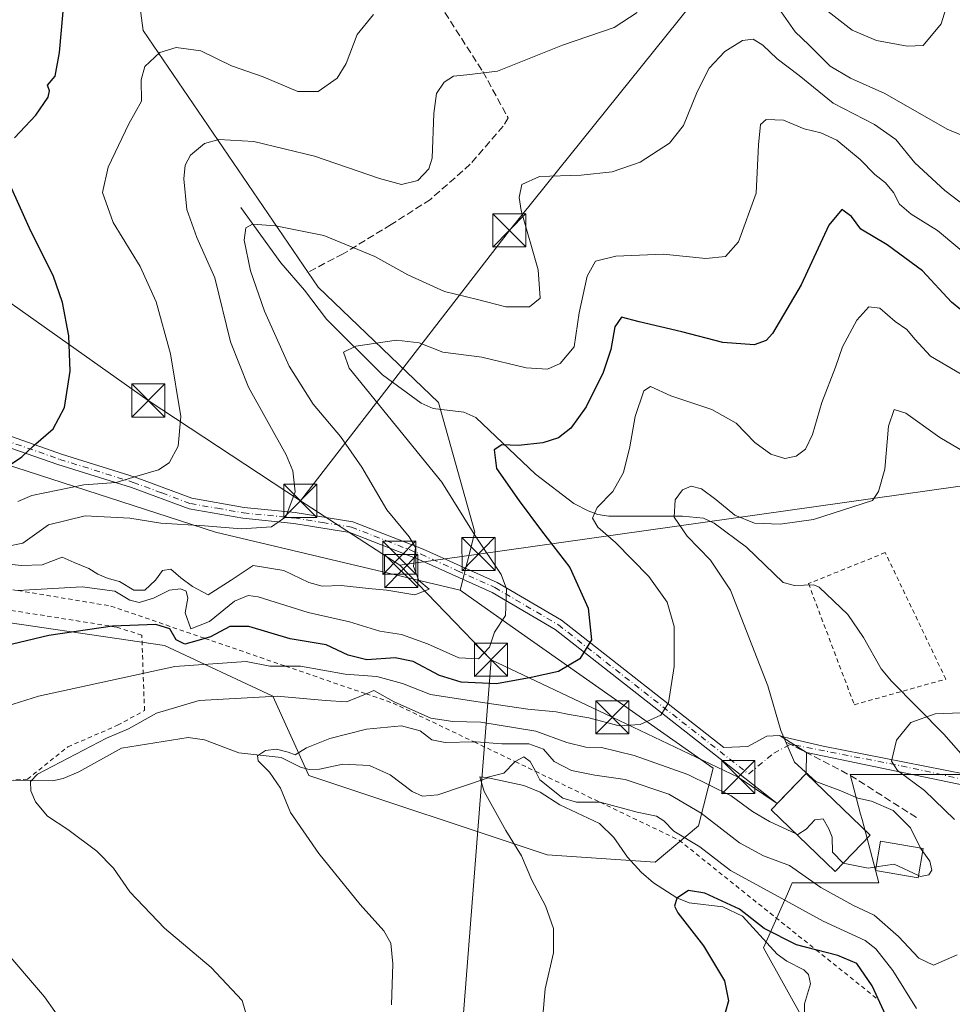
# Model space of a CAD drawing. Units: metres. Extents: x 620115 to 623541, y 4785016 to 4787390.
# Drawn here: x 622597 to 622808, y 4786106 to 4786330 of the extents above; entities that cross this region are included whole.
import ezdxf

# ---------------------------------------------------------------- set-up
doc = ezdxf.new("R2010")
doc.units = ezdxf.units.M
doc.header["$MEASUREMENT"] = 0
for name, pattern in [('DGN Style 2', [1.6480167562047852, 0.988810053722871, -0.6592067024819142]), ('DGN Style 3', [2.307223458686699, 1.648016756204785, -0.6592067024819142]), ('DGN Style 4', [2.6384748266838614, 1.318413404963828, -0.6592067024819142, 0.001648016756204785, -0.6592067024819142])]:
    doc.linetypes.add(name, pattern=pattern)
for name, color, linetype, lineweight in [('Alambrada', 7, 'DGN Style 2', 0), ('Arbolado forestal CxS', 92, 'Continuous', 0), ('Camino Cxs', 7, 'Continuous', 0), ('Camino eje', 30, 'DGN Style 4', 13), ('Corriente natural lineal', 142, 'Continuous', 13), ('Curva de nivel maestra', 30, 'Continuous', 30), ('Curva de nivel normal', 30, 'Continuous', 0), ('Edificación Cxs', 1, 'Continuous', 13), ('Escarpado lineal', 30, 'DGN Style 2', 0), ('Muro lineal', 1, 'DGN Style 3', 13), ('Obra de contención lineal', 1, 'DGN Style 3', 13), ('Pastizal CxS', 92, 'Continuous', 0), ('Pista pavimentada Cxs', 135, 'Continuous', 0), ('Pista pavimentada eje', 135, 'DGN Style 4', 0), ('Prado CxS', 92, 'Continuous', 0), ('Talud superficial', 30, 'DGN Style 3', 0), ('Tendido', 6, 'Continuous', 0), ('Torre de tendido puntual', 7, 'Continuous', 0)]:
    doc.layers.add(name, color=color, linetype=linetype, lineweight=lineweight)

# ---------------------------------------------------------------- blocks, each defined once
blk = doc.blocks.new('*U16')
at = {"layer": 'Prado CxS', "color": 92, "linetype": 'Continuous', "lineweight": 0}
for points in [[(622822.5976999998, 4786158.515500001, 357.3858000000037), (622784.9864999996, 4786158.515100001, 363.2877000000008), (622787.3772999998, 4786149.549500001, 365.2258000000002), (622787.7087000003, 4786148.3027, 365.2658999999985), (622791.5277000006, 4786133.986099999, 364.7206000000006), (622771.9051000001, 4786133.9857, 359.0099000000046), (622770.7984999996, 4786131.4965, 357.1842000000034), (622765.3624999998, 4786119.2685, 348.5866999999998), (622789.8929000003, 4786075.115300001, 344.3935999999958)], [(622479.6568999998, 4786074.5941, 387.7752000000037), (622462.7768999999, 4786112.7141, 383.2351999999955), (622472.3349000001, 4786135.6545, 380.5026000000071), (622479.2219000002, 4786151.7487, 380.9781999999978), (622497.2109000003, 4786177.912699999, 391.2109000000055), (622562.6228999998, 4786197.537900001, 384.2002999999968), (622563.6788999997, 4786197.383300001, 383.9599000000017), (622583.2729000002, 4786194.515900001, 379.7801000000036), (622629.6683, 4786187.726500001, 373.6437000000006), (622654.1984999999, 4786176.2795, 366.0555000000023), (622662.3739, 4786158.2917, 359.6162999999942), (622716.3388, 4786140.303900001, 354.196100000001), (622740.8680999996, 4786138.6691, 351.7992999999988), (622750.6809, 4786146.845699999, 358.0858000000007), (622753.9491999998, 4786159.928500001, 367.022299999997), (622709.7971000001, 4786190.9987, 379.442200000005), (622696.6901000004, 4786200.308700001, 383.2538000000059), (622699.9600999998, 4786213.3903, 380.0222000000067), (622691.7830999997, 4786242.825099999, 378.0133999999962), (622664.5078999996, 4786268.9035, 382.905700000003), (622624.8466999996, 4786327.0723, 396.3937000000006), (622621.4671, 4786352.388300001, 403.6748999999982)]]:
    blk.add_polyline3d(points, dxfattribs=at)
blk = doc.blocks.new('5TTEND')
at = {"layer": 'Talud superficial', "color": 7, "linetype": 'Continuous', "lineweight": 0}
for p, q in [((-0.375, 0.3754), (0.375, -0.3746)), ((0.3720000000000001, 0.3784000000000001), (-0.3720000000000001, -0.3776))]:
    blk.add_line(p, q, dxfattribs=at)
at = {"layer": 'Talud superficial', "color": 7, "linetype": 'Continuous', "lineweight": 0, "flags": 128}
blk.add_lwpolyline([(-0.375, -0.3746), (0.375, -0.3746), (0.375, 0.3754), (-0.375, 0.3754), (-0.3720000000000001, -0.3776)], dxfattribs=at)

msp = doc.modelspace()

# ---------------------------------------------------------------- linework, layer by layer
at = {"layer": 'Alambrada', "color": 7, "linetype": 'DGN Style 2', "lineweight": 0}
for points in [[(622785.9401000004, 4786174.3201, 361.3475999999937), (622806.6901000004, 4786180.110099999, 361.1708000000072), (622792.9600999998, 4786208.780099999, 363.5905999999959), (622775.5701000001, 4786201.770099999, 362.2813000000024), (622785.9401000004, 4786174.3201, 361.3475999999937)], [(622583.3000999996, 4786165.860099999, 369.0246999999945), (622583.6501000002, 4786159.280099999, 367.0905000000057), (622589.4501, 4786156.840100001, 366.159799999994), (622598.6001000004, 4786157.450099999, 365.9484999999986), (622607.7500999998, 4786164.770099999, 367.2442000000011), (622619.0401, 4786169.6501, 367.2519000000029), (622625.1401000004, 4786173.0001, 367.0097999999998), (622624.5301000001, 4786190.090100001, 385.5396999999939), (622618.7301000003, 4786191.920100001, 386.5997000000062), (622555.2901, 4786201.9801, 396.1325999999972), (622547.9700999996, 4786201.6801, 395.4857999999949), (622547.3601000002, 4786197.4101, 392.0482999999949), (622558.6401000004, 4786180.630100001, 378.8803000000044), (622571.1501000002, 4786172.700099999, 373.8932999999961), (622576.0301000001, 4786172.090100001, 372.8654999999999), (622581.5201000003, 4786172.4001, 371.9277000000002), (622582.1300999997, 4786169.6501, 370.7017999999953)]]:
    msp.add_polyline3d(points, dxfattribs=at)
at = {"layer": 'Arbolado forestal CxS', "color": 92, "linetype": 'Continuous', "lineweight": 0}
for points in [[(622696.6901000004, 4786200.308700001, 383.2538000000059), (622641.2402999997, 4786213.4473, 390.3944000000047), (622590.5472999997, 4786229.801300001, 401.7551999999997), (622541.4873000003, 4786229.800899999, 404.4418000000005), (622538.9644999999, 4786229.464299999, 404.4217000000062)], [(622590.5472999997, 4786229.801300001, 401.7551999999997), (622641.2402999997, 4786213.4473, 390.3944000000047), (622696.6901000004, 4786200.308700001, 383.2538000000059), (622709.7971000001, 4786190.9987, 379.442200000005), (622753.9491999998, 4786159.928500001, 367.022299999997), (622750.6809, 4786146.845699999, 358.0858000000007), (622740.8680999996, 4786138.6691, 351.7992999999988), (622716.3388, 4786140.303900001, 354.196100000001), (622662.3739, 4786158.2917, 359.6162999999942), (622654.1984999999, 4786176.2795, 366.0555000000023), (622629.6683, 4786187.726500001, 373.6437000000006), (622583.2729000002, 4786194.515900001, 379.7801000000036)], [(622696.6901000004, 4786200.308700001, 383.2538000000059), (622709.7971000001, 4786190.9987, 379.442200000005), (622753.9491999998, 4786159.928500001, 367.022299999997), (622750.6809, 4786146.845699999, 358.0858000000007), (622740.8680999996, 4786138.6691, 351.7992999999988), (622716.3388, 4786140.303900001, 354.196100000001), (622662.3739, 4786158.2917, 359.6162999999942), (622654.1984999999, 4786176.2795, 366.0555000000023), (622629.6683, 4786187.726500001, 373.6437000000006), (622583.2729000002, 4786194.515900001, 379.7801000000036), (622563.6788999997, 4786197.383300001, 383.9599000000017), (622562.6228999998, 4786197.537900001, 384.2002999999968), (622497.2109000003, 4786177.912699999, 391.2109000000055), (622479.2219000002, 4786151.7487, 380.9781999999978), (622472.3349000001, 4786135.6545, 380.5026000000071), (622462.7768999999, 4786112.7141, 383.2351999999955), (622479.6568999998, 4786074.5941, 387.7752000000037)], [(622789.8929000003, 4786075.115300001, 344.3935999999958), (622765.3624999998, 4786119.2685, 348.5866999999998), (622770.7984999996, 4786131.4965, 357.1842000000034), (622771.9051000001, 4786133.9857, 359.0099000000046), (622791.5277000006, 4786133.986099999, 364.7206000000006), (622787.7087000003, 4786148.3027, 365.2658999999985), (622787.3772999998, 4786149.549500001, 365.2258000000002), (622784.9864999996, 4786158.515100001, 363.2877000000008), (622822.5976999998, 4786158.515500001, 357.3858000000037)], [(622789.8929000003, 4786075.115300001, 344.3935999999958), (622765.3624999998, 4786119.2685, 348.5866999999998), (622770.7984999996, 4786131.4965, 357.1842000000034), (622771.9051000001, 4786133.9857, 359.0099000000046), (622791.5277000006, 4786133.986099999, 364.7206000000006), (622787.7087000003, 4786148.3027, 365.2658999999985), (622787.3772999998, 4786149.549500001, 365.2258000000002), (622784.9864999996, 4786158.515100001, 363.2877000000008), (622822.5976999998, 4786158.515500001, 357.3858000000037)]]:
    msp.add_polyline3d(points, dxfattribs=at)
at = {"layer": 'Camino Cxs', "color": 7, "linetype": 'Continuous', "lineweight": 0, "extrusion": (0.07994038685337652, -0.05138062028447652, 0.9954745433254006), "elevation": -195768.3739172901, "flags": 128}
msp.add_lwpolyline([(4362963.990143357, 2054611.792512913), (4362963.990143357, 2054618.945096937)], dxfattribs=at)
at = {"layer": 'Camino Cxs', "color": 7, "linetype": 'Continuous', "lineweight": 0}
for points in [[(622936.3574999999, 4786365.5855, 371.2011999999959), (622938.5800999999, 4786352.5601, 367.5182999999961), (622939.3000999996, 4786338.6801, 365.3940000000002), (622939.4001000002, 4786333.270099999, 365.2508999999991), (622943.3300999999, 4786316.5601, 363.8968000000023), (622949.5401, 4786302.920100001, 367.3295999999973), (622954.9401000004, 4786286.770099999, 374.0492999999988), (622956.5000999998, 4786278.350099999, 368.6245999999956), (622957.8501000004, 4786255.5701, 367.9180000000051), (622953.9101, 4786239.0001, 366.7921999999962), (622946.0100999996, 4786226.9101, 367.616599999994), (622935.9801000003, 4786221.420100001, 368.9665999999997), (622923.3701, 4786219.3101, 372.2309999999998), (622911.1201, 4786217.720100001, 375.0953000000009), (622899.8400999998, 4786212.970100001, 381.2568000000028), (622886.1901000004, 4786207.6801, 379.9973000000027), (622868.0100999996, 4786197.710100001, 378.3885000000009), (622856.1501000002, 4786191.970100001, 371.4943999999959), (622839.9101, 4786183.0101, 369.6533000000054), (622829.7001, 4786173.800100001, 366.3628000000026), (622817.3300999999, 4786156.670100001, 357.9572000000044), (622811.0900999998, 4786156.030099999, 359.5769), (622775.1475999998, 4786163.456900001, 364.4363000000012)], [(622769.1579, 4786167.306700001, 365.1159999999945), (622770.1042999999, 4786166.9713, 364.9475999999996), (622778.9265000002, 4786164.894900001, 363.4811999999947), (622811.1700999998, 4786158.550100001, 358.4260000000068), (622815.9600999998, 4786159.040100001, 357.928700000004), (622827.8300999999, 4786175.4801, 363.9931999999972), (622838.4401000004, 4786185.0601, 368.9284999999945), (622855.0000999998, 4786194.190099999, 371.2127999999939), (622866.8601000002, 4786199.9301, 377.022299999997), (622885.1300999997, 4786209.950099999, 380.5562000000064), (622898.9001000002, 4786215.290100001, 379.3451000000059), (622910.4600999998, 4786220.1601, 377.2480999999971), (622920.6901000004, 4786221.49, 373.0139999999956)], [(622811.0900999998, 4786156.030099999, 359.5769), (622775.1475000001, 4786163.456900001, 364.4363000000012), (622769.1579, 4786167.306700001, 365.1159999999945), (622770.1042999999, 4786166.9713, 364.9475999999996), (622778.9265000002, 4786164.894900001, 363.4811999999947), (622811.1700999998, 4786158.550100001, 358.4260000000068)]]:
    msp.add_polyline3d(points, dxfattribs=at)
at = {"layer": 'Camino eje', "color": 30, "linetype": 'DGN Style 4', "lineweight": 13}
msp.add_polyline3d([(622772.5099999999, 4786165.1524, 364.6610999999975), (622796.6054999996, 4786160.475299999, 360.5366000000067), (622811.1300999997, 4786157.290100001, 358.6448999999994)], dxfattribs=at)
at = {"layer": 'Corriente natural lineal', "color": 142, "linetype": 'Continuous', "lineweight": 13}
for points in [[(622647, 4786287, 386.491200000004), (622655.994, 4786274.468800001, 383.8266000000003), (622661.4140999997, 4786268.228, 382.8004999999976), (622666.3696999997, 4786261.6768, 381.7145000000019), (622679.0376000004, 4786249.0974, 379.6199000000051), (622687.7888000002, 4786242.628599999, 378.2348999999958), (622690.5201000003, 4786241.451099999, 378.0494000000036), (622697.4901999999, 4786240.573899999, 377.3706999999995), (622700.2094000002, 4786239.3676, 377.0584999999992), (622713.7478, 4786226.529200001, 374.0696000000025), (622722.4457, 4786219.937999999, 371.8668000000035), (622725.6284999996, 4786218.2411, 371.0145000000048), (622727.8380000005, 4786217.4135, 370.4135999999999), (622730.3547, 4786217.0516, 369.885500000004), (622747.0253999997, 4786217.058700001, 364.9744000000064), (622751.8219, 4786216.562100001, 364.3733999999968), (622754.2416000003, 4786215.4308, 364.6900000000023), (622761.5593999998, 4786210.0101, 364.4760999999999), (622769.8558, 4786202.043099999, 362.3193000000028), (622772.4407000003, 4786201.3618, 362.2597999999998), (622776.7796, 4786201.521600001, 362.3019000000059), (622777.9957999998, 4786200.964000001, 362.2976999999955), (622784.4666999998, 4786194.728599999, 361.9940000000061), (622788.0163000004, 4786189.573799999, 361.6189000000013), (622792.0143999998, 4786182.485900001, 361.1882000000041), (622794.3589000005, 4786179.6787, 361.0648999999976), (622806.2603000002, 4786167.6372, 359.5041999999958), (622813.9924999997, 4786158.8388, 357.8527999999933)], [(622595.1118999999, 4786157.1997, 366.0412999999971), (622604.2643999998, 4786157.0997, 365.3350000000065), (622606.7385, 4786157.5833, 365.0304000000033), (622610.2823999999, 4786159.100500001, 364.855899999995), (622619.9068999998, 4786164.4375, 365.1483000000007), (622635.0022999998, 4786166.876900001, 363.0038000000059), (622638.7193, 4786166.382099999, 362.3810999999987), (622646.4999000002, 4786163.4169, 361.2780999999959), (622656.0851999996, 4786162.3497, 360.4649999999965), (622660.5111999996, 4786160.1832, 359.9927000000025), (622662.4413000002, 4786159.6392, 359.7869000000064), (622664.7966999998, 4786159.7314, 359.5065999999933), (622670.0724, 4786160.848900001, 359.0880999999936), (622676.1348000001, 4786160.5448, 358.6622999999963), (622680.7796999998, 4786158.432800001, 358.0212000000029), (622685.8017999995, 4786154.624, 357.3426999999938), (622688.1574999997, 4786153.608700001, 357.0121999999974), (622691.6003000002, 4786153.862500001, 356.4122999999963), (622703.0131000001, 4786157.7301, 355.1986999999936), (622711.0499999998, 4786155.992000001, 354.7299000000057), (622714.8039999995, 4786154.4757, 354.6546999999992), (622719.2308999998, 4786151.6107, 354.0890000000072), (622728.2089999998, 4786147.385299999, 353.6303000000044), (622731.4425999997, 4786144.255899999, 352.9036999999953), (622734.5614, 4786139.759, 352.1298999999999), (622737.6743999999, 4786136.3452, 351.5436999999947), (622740.4275000002, 4786133.9301, 351.1554999999935), (622745.7451, 4786130.529100001, 350.4572999999946), (622748.5115, 4786129.418199999, 350.1540999999997), (622756.1506000003, 4786128.525599999, 350.0895000000019), (622760.6549000005, 4786126.437899999, 350.0583999999944), (622768.4914999995, 4786117.827199999, 348.321100000001), (622770.6458000002, 4786116.179400001, 347.9590000000026), (622774.5199999996, 4786114.231699999, 347.5144), (622775.5504999999, 4786113.206300001, 347.155700000003), (622776.0210999995, 4786111.1008, 346.6781999999948), (622774.6741000004, 4786106.517899999, 346.3467999999993), (622774.6503999997, 4786104.389900001, 346.3010000000068)]]:
    msp.add_polyline3d(points, dxfattribs=at)
at = {"layer": 'Curva de nivel maestra', "color": 30, "linetype": 'Continuous', "lineweight": 30, "flags": 128}
for points, elevation in [([(622595.6600000003, 4786302.7601), (622600.5, 4786307.940099999), (622603.3200000003, 4786311.9801), (622603.5800000001, 4786313.4301), (622603.1799999997, 4786314.720100001), (622604.8799999999, 4786316.720100001), (622605.8899999997, 4786322.0701), (622607.0599999996, 4786335.690099999)], 400), ([(622593.4000000004, 4786227.860099999), (622597.3700000001, 4786230.5101), (622599.9699999997, 4786233.0001), (622604.4199999999, 4786236.8301), (622607.0300000003, 4786241.630100001), (622608.3200000003, 4786249.870100001), (622608.0199999996, 4786257.9001), (622606.5999999996, 4786265.4801), (622604.4400000004, 4786271.550100001), (622599.3600000005, 4786281.610099999), (622593.7199999997, 4786294.270099999)], 400), ([(622811.6699999999, 4786262.530099999), (622807.9500000002, 4786265.5101), (622801.3700000001, 4786272.6501), (622793.3799999999, 4786278.5101), (622787.4600000001, 4786282.0801), (622785.2999999998, 4786284.950099999), (622783.1200000001, 4786286.5601), (622780.1900000004, 4786283.0001), (622773.9000000004, 4786269.4301), (622767.4500000002, 4786258.440099999), (622766.0199999996, 4786256.840100001), (622763.25, 4786255.870100001), (622756.1699999999, 4786256.4001), (622746.9100000003, 4786258.8101), (622737.1900000004, 4786261.100099999), (622733.2300000006, 4786262.120100001), (622731.6699999999, 4786259.920100001), (622730.7800000003, 4786254.8301), (622729.0899999999, 4786249.630100001), (622725.2400000002, 4786241.840100001), (622721.75, 4786237.0001), (622718.9699999997, 4786234.780099999), (622715.4199999999, 4786233.6601), (622709.8600000005, 4786233.090100001), (622706.1299999999, 4786233.1801), (622704.3499999996, 4786232.0701), (622704.8600000005, 4786227.860099999), (622710.0599999996, 4786220.530099999), (622715.1200000001, 4786213.700099999), (622721.4800000006, 4786205.380100001), (622725.6299999999, 4786196.170100001), (622726.4199999999, 4786189.0101), (622723.79, 4786184.7301), (622718.9100000003, 4786181.880100001), (622712.7699999996, 4786180.4801), (622704.8600000005, 4786179.0801), (622696.8799999999, 4786179.440099999), (622691.9800000006, 4786180.9101), (622685.9900000002, 4786184.0801), (622681.9600000001, 4786184.920100001), (622675.4900000002, 4786184.4801), (622671.3099999996, 4786185.540100001), (622666.2699999996, 4786187.870100001), (622658.1799999997, 4786189.2601), (622648.75, 4786192.030099999), (622644.4900000002, 4786192.0801), (622640.0599999996, 4786189.700099999), (622638.8306, 4786189.350000001), (622636.9699999997, 4786188.8201), (622634.2599999999, 4786188.040100001), (622632.3300000001, 4786189.0001), (622630.9100000003, 4786191.4801), (622627.7100000001, 4786192.4901), (622617.9199999999, 4786192.1501), (622603.4299999997, 4786189.9901), (622591.6799999997, 4786187.2401)], 375), ([(622795.29, 4786099.1501), (622790.0300000003, 4786110.610099999), (622786.5300000003, 4786115.6601), (622782.2300000006, 4786117.470100001), (622777.2742, 4786118.775400001), (622772.8899999997, 4786119.9301), (622765.5599999996, 4786123.600099999), (622759.9800000006, 4786128.030099999), (622752.0800000001, 4786131.640100001), (622748.3899999997, 4786132.220100001), (622745.7100000001, 4786130.520099999), (622745.2199999997, 4786128.6501), (622745.9400000004, 4786127.130100001), (622751.7800000003, 4786119.690099999), (622756.5499999998, 4786111.790100001), (622757.4400000004, 4786107.210100001), (622756.0800000001, 4786102.420100001)], 350)]:
    msp.add_lwpolyline(points, dxfattribs=dict(at, elevation=elevation))
at = {"layer": 'Curva de nivel normal', "color": 30, "linetype": 'Continuous', "lineweight": 0, "flags": 128}
for points, elevation in [([(622779.3799999999, 4786331.939999999), (622785.5, 4786327.180000001), (622791, 4786324.82), (622797.9299999997, 4786323.51), (622801.5800000001, 4786323.710000001), (622805.6299999999, 4786328.59), (622807.3899999997, 4786334.27)], 395), ([(622593.9000000004, 4786210.16), (622597.5999999996, 4786210.960000001), (622603.3799999999, 4786215.109999999), (622611.7199999997, 4786217.119999999), (622621.8200000003, 4786216.560000001), (622628.8700000001, 4786215.430000001), (622638.7699999996, 4786214.880000001), (622647.0899999999, 4786214.180000001), (622653.9199999999, 4786214.609999999), (622657.1600000003, 4786216.92), (622659.2999999998, 4786222.529999999), (622658.7699999996, 4786227.300000001), (622657.2000000002, 4786230.960000001), (622648.6799999997, 4786246.300000001), (622644.6200000001, 4786256.52), (622641.0599999996, 4786271.02), (622637.0099999999, 4786280.199999999), (622634.7199999997, 4786286.550000001), (622634.04, 4786293.5), (622634.3399999999, 4786296.600000001), (622635.5899999999, 4786298.83), (622638.7000000002, 4786301.5), (622641.9600000001, 4786302.4), (622649.9400000004, 4786301.92), (622663.6900000004, 4786298.600000001), (622678.3799999999, 4786293.57), (622683.3700000001, 4786292.230000001), (622687.0599999996, 4786293.100000001), (622689.5300000003, 4786295.75), (622690.3399999999, 4786298.199999999), (622690.6699999999, 4786308.26), (622691.2800000003, 4786312.800000001), (622693.04, 4786315.359999999), (622695.1600000003, 4786316.720000001), (622698.1799999997, 4786317.07), (622705.0999999996, 4786317.880000001), (622719.8099999996, 4786323.77), (622731.5599999996, 4786327.789999999), (622736.7599999999, 4786331.15)], 390), ([(622596.4100000003, 4786220.380000001), (622599.5999999996, 4786221.730000001), (622611.3799999999, 4786224.130000001), (622618.7199999997, 4786224.65), (622623.3799999999, 4786226.140000001), (622628.3099999996, 4786227.51), (622630.7599999999, 4786229.130000001), (622632.7999999998, 4786232.890000001), (622633.3399999999, 4786239.59), (622631.0199999996, 4786253.800000001), (622627.79, 4786265.609999999), (622624.1900000004, 4786273.600000001), (622618.0700000003, 4786283.600000001), (622615.6299999999, 4786290.359999999), (622616.8799999999, 4786296.140000001), (622621.5899999999, 4786305.980000001), (622624.4299999997, 4786311.109999999), (622624.3899999997, 4786315.930000001), (622625.1900000004, 4786318.930000001), (622628.6100000005, 4786322.07), (622632.3399999999, 4786323.26), (622637.9299999997, 4786322.480000001), (622644.8799999999, 4786319.09), (622652.0199999996, 4786316.560000001), (622659.8600000005, 4786313.24), (622664.4600000001, 4786313.24), (622668.79, 4786316.27), (622670.8600000005, 4786319.640000001), (622673.3099999996, 4786326.16), (622677.04, 4786330.730000001)], 395), ([(622769.4000000004, 4786331.289999999), (622772.5499999998, 4786326.77), (622775.6200000001, 4786323.82), (622780.4900000002, 4786319.039999999), (622785.0899999999, 4786316.32), (622792.8399999999, 4786312.83), (622807, 4786304.699999999), (622815.3700000001, 4786301.27)], 390), ([(622591.6600000003, 4786206.449999999), (622597.2000000002, 4786205.84), (622601.9699999997, 4786206.050000001), (622606.5199999996, 4786207.75), (622609.2100000001, 4786206.539999999), (622612.5499999998, 4786205.210000001), (622614.5599999996, 4786203.92), (622616.9400000004, 4786202.930000001), (622619.4400000004, 4786202.220000001), (622622.7300000006, 4786200.300000001), (622625.2000000002, 4786200.279999999), (622627.6699999999, 4786202.550000001), (622629.2000000002, 4786204.720000001), (622631.0899999999, 4786205.01), (622633.3499999996, 4786203.060000001), (622636.0300000003, 4786201.119999999), (622639.5599999996, 4786199.210000001), (622644.7999999998, 4786202.52), (622649.7400000002, 4786205.869999999), (622656.7199999997, 4786204.74), (622662.3799999999, 4786202.01), (622665.3799999999, 4786201.210000001), (622669.6799999997, 4786201.359999999), (622675.9199999999, 4786200.66), (622680.0800000001, 4786200.300000001), (622686.3899999997, 4786199.220000001), (622689.6600000003, 4786200.539999999), (622687.2699999996, 4786202.5), (622686.0499999998, 4786205.609999999), (622686.5199999996, 4786209.960000001), (622685.0999999996, 4786212.369999999), (622680.0499999998, 4786218.470000001), (622674.3899999997, 4786228.16), (622669.5300000003, 4786235.07), (622663.3600000005, 4786242.41), (622657.9100000003, 4786251.029999999), (622652.3099999996, 4786263.460000001), (622649.1399999997, 4786272.600000001), (622647.75, 4786279.600000001), (622648.1299999999, 4786282.390000001), (622649.6299999999, 4786283.180000001), (622654.7999999998, 4786282.810000001), (622665.75, 4786280.640000001), (622677.3399999999, 4786275.890000001), (622684.8099999996, 4786271.710000001), (622693.1299999999, 4786267.970000001), (622700.5800000001, 4786266.17), (622707.04, 4786264.460000001), (622712.3700000001, 4786264.460000001), (622714.7699999996, 4786266.470000001), (622714.3399999999, 4786272.84), (622710.4800000006, 4786286.27), (622710.0099999999, 4786289.230000001), (622710.6500000004, 4786292.220000001), (622714.5999999996, 4786294), (622724.04, 4786294.300000001), (622731.0599999996, 4786295.07), (622737.4400000004, 4786297.24), (622744.0599999996, 4786301.57), (622747.29, 4786305.57), (622750.3399999999, 4786313.220000001), (622753.04, 4786318.52), (622756.5999999996, 4786322.369999999), (622760.6100000005, 4786324.810000001), (622763.04, 4786325.140000001), (622765.2300000006, 4786323.76), (622768.4699999997, 4786320.699999999), (622773.4900000002, 4786316.91), (622781.2000000002, 4786310.609999999), (622790.5300000003, 4786305.76), (622795.3899999997, 4786302.4), (622799.6600000003, 4786297.140000001), (622806.4400000004, 4786290.859999999), (622813.1299999999, 4786285.789999999)], 385), ([(622596.4714000003, 4786200.193700001), (622611.0099999999, 4786201.050000001), (622618.4000000004, 4786200.07), (622621.8099999996, 4786198.039999999), (622623.9500000002, 4786197.460000001), (622627.1500000004, 4786198.5), (622630.79, 4786200.310000001), (622633.2800000003, 4786200.560000001), (622634.5599999996, 4786200.039999999), (622634.9400000004, 4786198.5), (622634.3300000001, 4786195.16), (622635.6100000005, 4786191.49), (622639.9000000004, 4786193.210000001), (622645.5599999996, 4786197.810000001), (622648.6299999999, 4786199.060000001), (622650.9100000003, 4786198.74), (622662.1900000004, 4786195.25), (622671.5800000001, 4786193.130000001), (622678.4400000004, 4786191.01), (622683.3300000001, 4786190.210000001), (622689.2699999996, 4786188.119999999), (622696.3499999996, 4786184.960000001), (622700.8300000001, 4786184.689999999), (622703.3399999999, 4786187.369999999), (622704.4500000002, 4786190.74), (622706.9100000003, 4786194.560000001), (622707.1699999999, 4786200.560000001), (622705.9400000004, 4786203.800000001), (622699.9800000006, 4786212.76), (622692.4800000006, 4786224.730000001), (622671.4900000002, 4786250.600000001), (622670.2400000002, 4786254.230000001), (622673.0099999999, 4786255.58), (622682.25, 4786256.949999999), (622687.3499999996, 4786256.300000001), (622692.75, 4786254.17), (622701.5499999998, 4786253.07), (622711.6299999999, 4786250.67), (622716.4100000003, 4786250.32), (622719.3200000003, 4786251.609999999), (622722.5, 4786255.41), (622723.6399999997, 4786263.08), (622725.4600000001, 4786271.390000001), (622727.3499999996, 4786274.82), (622731.9100000003, 4786275.930000001), (622742.6699999999, 4786276.390000001), (622752.3399999999, 4786275.460000001), (622756.7800000003, 4786275.880000001), (622759.6799999997, 4786279.220000001), (622763.75, 4786290.27), (622764.2599999999, 4786301.180000001), (622764.7000000002, 4786305.76), (622766.0099999999, 4786306.9), (622769.9000000004, 4786306.789999999), (622774.5999999996, 4786304.83), (622778.3399999999, 4786303.9), (622781.9800000006, 4786302.210000001), (622787.2800000003, 4786297.84), (622790.5700000003, 4786294.460000001), (622793.04, 4786292.600000001), (622794.8399999999, 4786290.4), (622796.2100000001, 4786287.77), (622798.8200000003, 4786285.449999999), (622804.7999999998, 4786281.77), (622813.5999999996, 4786274.42)], 380), ([(622588.1500000004, 4786172.210000001), (622601.1200000001, 4786176.289999999), (622631.9900000002, 4786183.01), (622648.2000000002, 4786184.100000001), (622653.5300000003, 4786183.09), (622657.0811999999, 4786183.069499999), (622660.4699999997, 4786183.050000001), (622670.5999999996, 4786181.27), (622677.7999999998, 4786180.710000001), (622683.6200000001, 4786179.140000001), (622689.9400000004, 4786176.66), (622700.2199999997, 4786175.08), (622712.0099999999, 4786173.279999999), (622718.4199999999, 4786172.689999999), (622721.3700000001, 4786172.119999999), (622725.7800000003, 4786171.369999999), (622732.6600000003, 4786169.560000001), (622737.4400000004, 4786169.82), (622742.1500000004, 4786171.970000001), (622743.8700000001, 4786174.720000001), (622745.1100000005, 4786183.01), (622745.1299999999, 4786192.029999999), (622743.5800000001, 4786197.58), (622739.4100000003, 4786203.380000001), (622731.8300000001, 4786211.09), (622727.8399999999, 4786214.560000001), (622726.6500000004, 4786216.619999999), (622727.7000000002, 4786218.970000001), (622731.2400000002, 4786222.619999999), (622733.6399999997, 4786226.939999999), (622735.1200000001, 4786232.779999999), (622736.3200000003, 4786239.609999999), (622738.2400000002, 4786245.480000001), (622739.7999999998, 4786246.430000001), (622744.4199999999, 4786244.289999999), (622753.7100000001, 4786241.230000001), (622759.1600000003, 4786238.130000001), (622763.4199999999, 4786233.699999999), (622767.0099999999, 4786231.060000001), (622770.1900000004, 4786230.130000001), (622772.79, 4786230.609999999), (622774.9000000004, 4786232.25), (622776.4600000001, 4786235.529999999), (622778.5899999999, 4786242.82), (622781.7100000001, 4786250.82), (622783.25, 4786255.439999999), (622786.5099999999, 4786261.480000001), (622789.2400000002, 4786264.470000001), (622791.7199999997, 4786264.199999999), (622795.2400000002, 4786261.140000001), (622797.8399999999, 4786259.32), (622799.6799999997, 4786257.119999999), (622803.2000000002, 4786253.279999999), (622814.9600000001, 4786246.4)], 370.0000000000001), ([(622800.9664000003, 4786141.833900001), (622798.7100000001, 4786146.460000001), (622794.7400000002, 4786150.34), (622789.8399999999, 4786152.439999999), (622786.7800000003, 4786153.15), (622782.8899999997, 4786154.810000001), (622777.2599999999, 4786156.939999999), (622772.4400000004, 4786161.32), (622769.2800000003, 4786168.51), (622766.3799999999, 4786178.609999999), (622757.9299999997, 4786200.24), (622753.3499999996, 4786207.100000001), (622748.0499999998, 4786212.5), (622745.1200000001, 4786216.84), (622745.3499999996, 4786220.779999999), (622747, 4786223.039999999), (622749, 4786223.84), (622751.3499999996, 4786223.25), (622754.5899999999, 4786220.810000001), (622758.9199999999, 4786217.279999999), (622763.3600000005, 4786215.470000001), (622769.1500000004, 4786215.199999999), (622776.7000000002, 4786216.300000001), (622790.0499999998, 4786220.609999999), (622791.4000000004, 4786222.65), (622792.8499999996, 4786227.689999999), (622793.7300000006, 4786237.439999999), (622794.9600000001, 4786241.199999999), (622797.6200000001, 4786240.350000001), (622805.2999999998, 4786234.869999999), (622810.8799999999, 4786231.619999999)], 365.0000000000001), ([(622648.8099999996, 4786102.100000001), (622647.2999999998, 4786107.27), (622640.2400000002, 4786114.76), (622629.6900000004, 4786123.67), (622621.8399999999, 4786131.92), (622618.1200000001, 4786137.310000001), (622614.3600000005, 4786141.15), (622607.75, 4786146.07), (622603.2000000002, 4786149.050000001), (622600.4299999997, 4786152.300000001), (622599.3799999999, 4786154.779999999), (622599.2800000003, 4786156.91), (622600.8799999999, 4786158.609999999), (622616.5599999996, 4786166.720000001), (622621.5, 4786168.84), (622627.8600000005, 4786172.380000001), (622637.54, 4786175.25), (622655.1799999997, 4786176.289999999), (622666.1200000001, 4786175.27), (622670.8700000001, 4786174.980000001), (622673.4100000003, 4786175.949999999), (622675.3287000004, 4786176.790100001), (622677.1100000005, 4786177.57), (622681.6699999999, 4786175), (622690.0300000003, 4786171.26), (622694.9699999997, 4786170.550000001), (622701.3300000001, 4786170.359999999), (622713.8099999996, 4786168.350000001), (622720.79, 4786165.74), (622725.1399999997, 4786164.720000001), (622728.7100000001, 4786164.66), (622736.0700000003, 4786162.83), (622748.2100000001, 4786158.5), (622758.04, 4786153.689999999), (622762.9199999999, 4786150.15), (622766.7400000002, 4786147.859999999), (622772.7785999998, 4786145.081700001)], 365), ([(622808.6799999997, 4786148.33), (622801.8200000003, 4786154.869999999), (622795.7100000001, 4786159.42), (622794.3799999999, 4786161.529999999), (622795.4900000002, 4786166.279999999), (622798.7400000002, 4786170.279999999), (622804.2999999998, 4786172.24), (622814.04, 4786172.66)], 360), ([(622681.1200000001, 4786106.350000001), (622681.4000000004, 4786115.609999999), (622680.9699999997, 4786120.279999999), (622679.3899999997, 4786123.109999999), (622674.0099999999, 4786129.060000001), (622664.6100000005, 4786140.619999999), (622658.2300000006, 4786149.92), (622655.9299999997, 4786155.439999999), (622653.4800000006, 4786159.039999999), (622650.9199999999, 4786161.58), (622650.7599999999, 4786162.75), (622652.5800000001, 4786163.92), (622655.0599999996, 4786164.279999999), (622657.7199999997, 4786163.560000001), (622659.2800000003, 4786162.930000001), (622661.8300000001, 4786164.560000001), (622667.1200000001, 4786166.680000001), (622675.4400000004, 4786168.779999999), (622683.4000000004, 4786169.52), (622687.6200000001, 4786168.380000001), (622690.2599999999, 4786166.380000001), (622693.2699999996, 4786165.76), (622699.8444999997, 4786165.872199999), (622700.2999999998, 4786165.880000001), (622706.0999999996, 4786165.439999999), (622712.2400000002, 4786165.470000001), (622715.54, 4786164.230000001), (622717.9600000001, 4786161.430000001), (622721.9100000003, 4786159.42), (622727.1500000004, 4786158.369999999), (622734.04, 4786157.359999999), (622743.9199999999, 4786154.050000001), (622751.2300000006, 4786149.720000001), (622759.9199999999, 4786143.060000001), (622765.3799999999, 4786140.060000001), (622771.2599999999, 4786137.880000001), (622778.3499999996, 4786132.890000001), (622785.7699999996, 4786128.83), (622790.4199999999, 4786126.65), (622795.9800000006, 4786121.810000001), (622800.6100000005, 4786116.869999999), (622803.8600000005, 4786115.34), (622809.2800000003, 4786117.65)], 360), ([(622714.7400000002, 4786095.939999999), (622715.8899999997, 4786109.939999999), (622717.7800000003, 4786118.109999999), (622717.7699999996, 4786123.600000001), (622715.9600000001, 4786128.77), (622712.8600000005, 4786134.560000001), (622710.5199999996, 4786140.100000001), (622707, 4786145.83), (622702.0999999996, 4786154.66), (622701.1100000005, 4786157.949999999), (622702.6600000003, 4786157.859999999), (622706.5300000003, 4786158.84), (622709.0700000003, 4786161.4), (622709.1206999999, 4786161.428099999), (622711.0700000003, 4786162.51), (622712.54, 4786161.439999999), (622713.7092000004, 4786159.229800001), (622714.7300000006, 4786157.300000001), (622719.9000000004, 4786153.140000001), (622723.0199999996, 4786152.26), (622728.3200000003, 4786152.220000001), (622728.3653999995, 4786152.208100001), (622736.7699999996, 4786150), (622741.1399999997, 4786149.050000001), (622742.7800000003, 4786148.02), (622745.0700000003, 4786145.640000001), (622750.9199999999, 4786142.140000001), (622757.9199999999, 4786136.76), (622768, 4786131.230000001), (622778.9199999999, 4786125.310000001), (622788.3899999997, 4786120.9), (622790.8300000001, 4786119.01), (622794.6900000004, 4786114.08), (622800.0199999996, 4786105.470000001)], 355), ([(622772.7785999998, 4786145.081700001), (622773.1299999999, 4786144.92), (622775.0199999996, 4786146.119999999), (622777.04, 4786148.25), (622778.9000000004, 4786148.49), (622780.2000000002, 4786146.189999999), (622780.9600000001, 4786144.289999999), (622781.0099999999, 4786140.930000001), (622783.4199999999, 4786138.41), (622783.4484000001, 4786138.4044)], 365), ([(622800.5318, 4786135.611), (622800.9800000006, 4786135.4), (622802.8099999996, 4786135.76), (622803.5199999996, 4786136.850000001), (622803.0300000003, 4786138.880000001), (622801.4570000004, 4786141.064200001)], 365), ([(622801.4570000004, 4786141.064200001), (622801.0999999996, 4786141.560000001), (622800.9664000003, 4786141.833900001)], 365), ([(622783.4484000001, 4786138.4044), (622789.0800000001, 4786137.300000001), (622790.8751999997, 4786137.579500001)], 365), ([(622790.8751999997, 4786137.579500001), (622794.9900000002, 4786138.220000001), (622800.5318, 4786135.611)], 365), ([(622607.1299999999, 4786101.449999999), (622602.5099999999, 4786108.16), (622592.6200000001, 4786119.699999999)], 370.0000000000001)]:
    msp.add_lwpolyline(points, dxfattribs=dict(at, elevation=elevation))
at = {"layer": 'Edificación Cxs', "color": 1, "linetype": 'Continuous', "lineweight": 13}
for points in [[(622789.5500999996, 4786144.7301, 367.9168999999966), (622781.6501000002, 4786136.540100001, 369.2418999999936), (622767.1201, 4786150.530099999, 367.7247999999963), (622775.0301000001, 4786158.7401, 366.9265000000014), (622789.5500999996, 4786144.7301, 367.9168999999966)], [(622801.5701000001, 4786141.7301, 368.5528999999952), (622800.4401000004, 4786135.0701, 369.6070999999938), (622790.7301000003, 4786136.7301, 367.7790999999997), (622791.8701, 4786143.4001, 367.3715999999986), (622801.5701000001, 4786141.7301, 368.5528999999952)]]:
    msp.add_polyline3d(points, dxfattribs=at)
for points in [[(622789.5500999996, 4786144.7301, 369.2418999999936), (622781.6501000002, 4786136.540100001, 369.2418999999936), (622767.1201, 4786150.530099999, 369.2418999999936), (622775.0301000001, 4786158.7401, 369.2418999999936)], [(622801.5701000001, 4786141.7301, 369.6070999999938), (622800.4401000004, 4786135.0701, 369.6070999999938), (622790.7301000003, 4786136.7301, 369.6070999999938), (622791.8701, 4786143.4001, 369.6070999999938)]]:
    msp.add_3dface(points, dxfattribs=at)
at = {"layer": 'Escarpado lineal', "color": 30, "linetype": 'DGN Style 2', "lineweight": 0}
msp.add_polyline3d([(622553.8799999999, 4786207.300100001, 389.4526000000042), (622572.5531000001, 4786204.1845, 386.2856999999931), (622596.4714000003, 4786200.193700001, 380.9673999999941), (622617.5300000003, 4786196.6801, 378.6848999999929), (622638.8306, 4786189.350000001, 374.2825000000012), (622657.0811999999, 4786183.069499999, 370.4906999999948), (622675.3287000004, 4786176.790100001, 365.684699999998), (622681.4600000001, 4786174.6801, 364.6245999999956), (622699.8444999997, 4786165.872199999, 360.9709000000003), (622709.1206999999, 4786161.428099999, 356.9193999999989), (622713.7092000004, 4786159.229800001, 356.774900000004), (622728.3653999995, 4786152.208100001, 356.6469999999972), (622746.2699999996, 4786143.630100001, 354.6895999999979), (622777.2742, 4786118.775400001, 350.1266999999934), (622790.9400000004, 4786107.8201, 349.6843999999983)], dxfattribs=at)
at = {"layer": 'Muro lineal', "color": 1, "linetype": 'DGN Style 3', "lineweight": 13}
msp.add_polyline3d([(622699.3724999996, 4786406.049699999, 410.3784000000014), (622685.6801000005, 4786356.590100001, 399.8858000000037), (622685.6901000004, 4786342.800100001, 397.1735000000044), (622701.8000999996, 4786317.770099999, 390.7750999999989), (622707.5201000003, 4786307.300100001, 388.6202000000048), (622706.3901000004, 4786305.4301, 388.1524000000064), (622698.9600999998, 4786296.790100001, 388.3686000000016), (622689.9001000002, 4786288.800100001, 389.354800000001), (622681.0301000001, 4786283.110099999, 388.1190999999963), (622670.1201, 4786276.4801, 386.4927000000025), (622661.9001000002, 4786272.1801, 388.1131000000024)], dxfattribs=at)
at = {"layer": 'Obra de contención lineal', "color": 1, "linetype": 'DGN Style 3', "lineweight": 13, "extrusion": (0.4594196311413765, 0.8431568786980626, 0.2793207482913903), "elevation": 4321703.615176187, "flags": 128}
msp.add_lwpolyline([(1743146.080169169, -1256799.88303251), (1743129.57399972, -1256800.974057651), (1743111.513057467, -1256796.413851669)], dxfattribs=at)
at = {"layer": 'Pastizal CxS', "color": 92, "linetype": 'Continuous', "lineweight": 0}
for points in [[(622606.3469000002, 4786389.0941, 413.8785000000062), (622613.6091, 4786382.5977, 411.373900000006), (622621.4671, 4786352.388300001, 403.6748999999982), (622624.8466999996, 4786327.0723, 396.3937000000006), (622664.5078999996, 4786268.9035, 382.905700000003), (622691.7830999997, 4786242.825099999, 378.0133999999962), (622699.9600999998, 4786213.3903, 380.0222000000067), (622696.6901000004, 4786200.308700001, 383.2538000000059)], [(622621.4671, 4786352.388300001, 403.6748999999982), (622624.8466999996, 4786327.0723, 396.3937000000006), (622664.5078999996, 4786268.9035, 382.905700000003), (622691.7830999997, 4786242.825099999, 378.0133999999962), (622699.9600999998, 4786213.3903, 380.0222000000067), (622696.6901000004, 4786200.308700001, 383.2538000000059), (622641.2402999997, 4786213.4473, 390.3944000000047), (622590.5472999997, 4786229.801300001, 401.7551999999997)], [(622696.6901000004, 4786200.308700001, 383.2538000000059), (622641.2402999997, 4786213.4473, 390.3944000000047), (622590.5472999997, 4786229.801300001, 401.7551999999997), (622541.4873000003, 4786229.800899999, 404.4418000000005), (622538.9644999999, 4786229.464299999, 404.4217000000062)]]:
    msp.add_polyline3d(points, dxfattribs=at)
at = {"layer": 'Pista pavimentada Cxs', "color": 135, "linetype": 'Continuous', "lineweight": 0, "extrusion": (0.07994038685337652, -0.05138062028447652, 0.9954745433254006), "elevation": -195768.3739172901, "flags": 128}
msp.add_lwpolyline([(4362963.990143357, 2054611.792512913), (4362963.990143357, 2054618.945096937)], dxfattribs=at)
at = {"layer": 'Pista pavimentada Cxs', "color": 135, "linetype": 'Continuous', "lineweight": 0, "extrusion": (0.01162381765072083, 0.4666146658492581, 0.8843843284893779), "elevation": 2240855.38864688, "flags": 128}
msp.add_lwpolyline([(-503391.0709573426, -4245041.131755927), (-503391.0709573426, -4245035.796673497)], dxfattribs=at)
at = {"layer": 'Pista pavimentada Cxs', "color": 135, "linetype": 'Continuous', "lineweight": 0, "extrusion": (0.1494364642959755, 0.1551028658096603, 0.9765305136842105), "elevation": 835770.5502829561, "flags": 128}
msp.add_lwpolyline([(2872295.657186958, -3787686.576681258), (2872295.657186958, -3787676.939255809)], dxfattribs=at)
at = {"layer": 'Pista pavimentada Cxs', "color": 135, "linetype": 'Continuous', "lineweight": 0}
for points in [[(622545.5701000001, 4786244.170100001, 406.2354999999953), (622550.6501000002, 4786240.170100001, 408.4992000000057), (622562.2600999996, 4786237.270099999, 407.7891999999993), (622580.6001000004, 4786237.1501, 405.2323000000033), (622593.7200999996, 4786235.520099999, 403.7823999999964), (622606.3300999999, 4786231.110099999, 400.8000000000029), (622623.0000999998, 4786225.890100001, 396.8956000000035), (622635.9001000002, 4786221.090100001, 397.0182999999961), (622647.7500999998, 4786219.040100001, 401.754700000005), (622659.2600999996, 4786217.870100001, 394.5647000000026), (622672.3501000004, 4786215.780099999, 388.2850000000035), (622688.2701000003, 4786209.5601, 384.3510999999999), (622705.0601000005, 4786202.0101, 381.1916999999958), (622719.6201, 4786193.450099999, 377.1244000000006), (622756.4303000001, 4786164.6055, 368.3643000000012), (622761.8086999999, 4786164.824899999, 366.6276000000071), (622766.1583000004, 4786167.210100001, 365.727899999998), (622769.0346999997, 4786167.350299999, 365.1385000000009), (622769.1579, 4786167.306700001, 365.1159999999945)], [(622768.5003000004, 4786151.9627, 369.0022000000026), (622718.2001, 4786191.380100001, 378.6999000000069), (622703.9101, 4786199.780099999, 383.7629000000015), (622687.3000999996, 4786207.2601, 385.2152999999962), (622671.6901000004, 4786213.350099999, 389.0227000000014), (622658.9401000004, 4786215.390100001, 394.0769), (622647.4001000002, 4786216.5601, 402.5546000000031), (622635.2401000002, 4786218.670100001, 397.9342000000034), (622622.1901000004, 4786223.520099999, 398.453800000003), (622605.5401, 4786228.7301, 402.8417000000045), (622593.1401000004, 4786233.0701, 404.8187999999937), (622580.4301000005, 4786234.6501, 407.1429999999964), (622561.9501, 4786234.770099999, 408.8653999999952), (622549.5201000003, 4786237.870100001, 408.2483999999968), (622544.4413000002, 4786242.1743, 406.0056999999942)], [(622593.7200999996, 4786235.520099999, 403.7823999999964), (622606.3300999999, 4786231.110099999, 400.8000000000029), (622623.0000999998, 4786225.890100001, 396.8956000000035), (622635.9001000002, 4786221.090100001, 397.0182999999961), (622647.7500999998, 4786219.040100001, 401.754700000005), (622659.2600999996, 4786217.870100001, 394.5647000000026), (622672.3501000004, 4786215.780099999, 388.2850000000035), (622688.2701000003, 4786209.5601, 384.3510999999999), (622705.0601000005, 4786202.0101, 381.1916999999958), (622719.6201, 4786193.450099999, 377.1244000000006), (622756.4303000001, 4786164.6055, 368.3643000000012), (622761.8086999999, 4786164.824899999, 366.6276000000071), (622766.1583000004, 4786167.210100001, 365.727899999998), (622769.0346999997, 4786167.350299999, 365.1385000000009), (622769.1579, 4786167.306700001, 365.1159999999945), (622775.1475000001, 4786163.456900001, 364.4363000000012), (622775.0301000001, 4786158.7401, 366.9265000000014), (622768.5003000004, 4786151.9627, 369.0022000000026), (622718.2001, 4786191.380100001, 378.6999000000069), (622703.9101, 4786199.780099999, 383.7629000000015), (622687.3000999996, 4786207.2601, 385.2152999999962), (622671.6901000004, 4786213.350099999, 389.0227000000014), (622658.9401000004, 4786215.390100001, 394.0769), (622647.4001000002, 4786216.5601, 402.5546000000031), (622635.2401000002, 4786218.670100001, 397.9342000000034), (622622.1901000004, 4786223.520099999, 398.453800000003), (622605.5401, 4786228.7301, 402.8417000000045), (622593.1401000004, 4786233.0701, 404.8187999999937)]]:
    msp.add_polyline3d(points, dxfattribs=at)
at = {"layer": 'Pista pavimentada eje', "color": 135, "linetype": 'DGN Style 4', "lineweight": 0}
msp.add_polyline3d([(622593.4301000005, 4786234.295100001, 404.2734000000055), (622605.9351000005, 4786229.920100001, 401.7670999999973), (622622.5950999996, 4786224.7051, 397.5656000000017), (622629.0450999998, 4786222.3051, 399.6635999999999), (622635.5701000001, 4786219.880100001, 397.4242999999988), (622641.6501000002, 4786218.825099999, 399.4814999999944), (622647.5751, 4786217.800100001, 402.2596999999951), (622659.1001000004, 4786216.630100001, 394.5135000000009), (622665.4751000004, 4786215.610099999, 390.1604999999981), (622672.0201000003, 4786214.565099999, 388.6447000000044), (622679.9801000003, 4786211.4551, 387.1546999999992), (622687.7851, 4786208.4101, 384.7082999999984), (622696.0900999998, 4786204.670100001, 384.7888999999996), (622704.4851000002, 4786200.895099999, 382.3962999999931), (622718.9101, 4786192.415100001, 377.534799999994), (622762.0295000002, 4786158.625700001, 366.9182000000001), (622767.7017000001, 4786163.351500001, 365.6413999999932), (622771.5289000003, 4786165.342900001, 364.8212000000058), (622772.5099999999, 4786165.1524, 364.6610999999975)], dxfattribs=at)
at = {"layer": 'Prado CxS', "color": 92, "linetype": 'Continuous', "lineweight": 0}
for points in [[(622606.3469000002, 4786389.0941, 413.8785000000062), (622613.6091, 4786382.5977, 411.373900000006), (622621.4671, 4786352.388300001, 403.6748999999982), (622624.8466999996, 4786327.0723, 396.3937000000006), (622664.5078999996, 4786268.9035, 382.905700000003), (622691.7830999997, 4786242.825099999, 378.0133999999962), (622699.9600999998, 4786213.3903, 380.0222000000067), (622696.6901000004, 4786200.308700001, 383.2538000000059)], [(622696.6901000004, 4786200.308700001, 383.2538000000059), (622709.7971000001, 4786190.9987, 379.442200000005), (622753.9491999998, 4786159.928500001, 367.022299999997), (622750.6809, 4786146.845699999, 358.0858000000007), (622740.8680999996, 4786138.6691, 351.7992999999988), (622716.3388, 4786140.303900001, 354.196100000001), (622662.3739, 4786158.2917, 359.6162999999942), (622654.1984999999, 4786176.2795, 366.0555000000023), (622629.6683, 4786187.726500001, 373.6437000000006), (622583.2729000002, 4786194.515900001, 379.7801000000036), (622563.6788999997, 4786197.383300001, 383.9599000000017), (622562.6228999998, 4786197.537900001, 384.2002999999968), (622497.2109000003, 4786177.912699999, 391.2109000000055), (622479.2219000002, 4786151.7487, 380.9781999999978), (622472.3349000001, 4786135.6545, 380.5026000000071), (622462.7768999999, 4786112.7141, 383.2351999999955), (622479.6568999998, 4786074.5941, 387.7752000000037)], [(622789.8929000003, 4786075.115300001, 344.3935999999958), (622765.3624999998, 4786119.2685, 348.5866999999998), (622770.7984999996, 4786131.4965, 357.1842000000034), (622771.9051000001, 4786133.9857, 359.0099000000046), (622791.5277000006, 4786133.986099999, 364.7206000000006), (622787.7087000003, 4786148.3027, 365.2658999999985), (622787.3772999998, 4786149.549500001, 365.2258000000002), (622784.9864999996, 4786158.515100001, 363.2877000000008), (622822.5976999998, 4786158.515500001, 357.3858000000037)]]:
    msp.add_polyline3d(points, dxfattribs=at)
at = {"layer": 'Tendido', "color": 6, "linetype": 'Continuous', "lineweight": 0, "extrusion": (-0.785397278120096, 0.6142247573293953, 0.07667504812642954), "elevation": 2450809.374327321, "flags": 128}
msp.add_lwpolyline([(-4153766.16145547, -188077.3474841515), (-4153843.61207429, -188083.368308644), (-4153952.699921574, -188063.6208748714)], dxfattribs=at)
at = {"layer": 'Tendido', "color": 6, "linetype": 'Continuous', "lineweight": 0, "extrusion": (0.1251905828976733, -0.08100469201920307, 0.9888202859087262), "elevation": -309367.2237517303, "flags": 128}
msp.add_lwpolyline([(4356640.45517582, 2054136.612973238), (4356640.45517582, 2054163.787815725)], dxfattribs=at)
at = {"layer": 'Tendido', "color": 6, "linetype": 'Continuous', "lineweight": 0, "extrusion": (0.01307845473411754, -0.01356507279220904, 0.9998224556499569), "elevation": -56393.3673956393, "flags": 128}
msp.add_lwpolyline([(622645.3150268495, 4785859.885834342), (622624.6819654582, 4785881.282803073)], dxfattribs=at)
at = {"layer": 'Tendido', "color": 6, "linetype": 'Continuous', "lineweight": 0, "extrusion": (-0.01594230230323816, -0.2044752932970846, 0.9787418952044218), "elevation": -988204.4125577175, "flags": 128}
msp.add_lwpolyline([(248784.725055868, 4717583.326673096), (248784.7250558681, 4717719.83553811)], dxfattribs=at)
at = {"layer": 'Tendido', "color": 6, "linetype": 'Continuous', "lineweight": 0}
for points in [[(622660.4650999998, 4786220.512399999, 392.2535000000062), (622625.9914999995, 4786243.242799999, 396.528999999995), (622589.6774000004, 4786268.907400001, 403.9201999999932), (622577.6801000005, 4786272.270099999, 411.6741999999941)], [(622683.0253, 4786205.914799999, 388.2014000000054), (622700.8099999996, 4786208.470000001, 381.8007000000071), (622898.7708000002, 4786236.397500001, 378.2065000000002), (623002.2099000001, 4786219.0595, 360.6223000000027), (623175.2033000002, 4786189.683499999, 319.7366000000038)], [(622703.6528000003, 4786184.5198, 387.641300000003), (622731.1300999997, 4786171.470100001, 376.2648999999947), (622759.6725000005, 4786157.9145, 368.7149000000064), (622768.5003000004, 4786151.9627, 369.0022000000026)]]:
    msp.add_polyline3d(points, dxfattribs=at)

# ---------------------------------------------------------------- block references
at = {"layer": 'Prado CxS', "color": 92, "linetype": 'Continuous', "lineweight": 0}
msp.add_blockref('*U16', (0, 0), dxfattribs=at)
at = {"layer": 'Torre de tendido puntual', "color": 7, "linetype": 'Continuous', "lineweight": 0, "xscale": 10, "yscale": 10, "zscale": 10}
for p in [(622707.8140000004, 4786281.8059, 386.2504000000045), (622625.9914999995, 4786243.242799999, 396.528999999995), (622660.4650999998, 4786220.512399999, 392.2535000000062), (622700.8099999996, 4786208.470000001, 381.8007000000071), (622682.8836000003, 4786207.6372, 387.1940999999933), (622683.2803999997, 4786204.594500001, 388.9487999999984), (622703.6528000003, 4786184.5198, 387.641300000003), (622731.1300999997, 4786171.470100001, 376.2648999999947), (622759.6725000005, 4786157.9145, 368.7149000000064)]:
    msp.add_blockref('5TTEND', p, dxfattribs=at)

doc.saveas('drawing.dxf')
